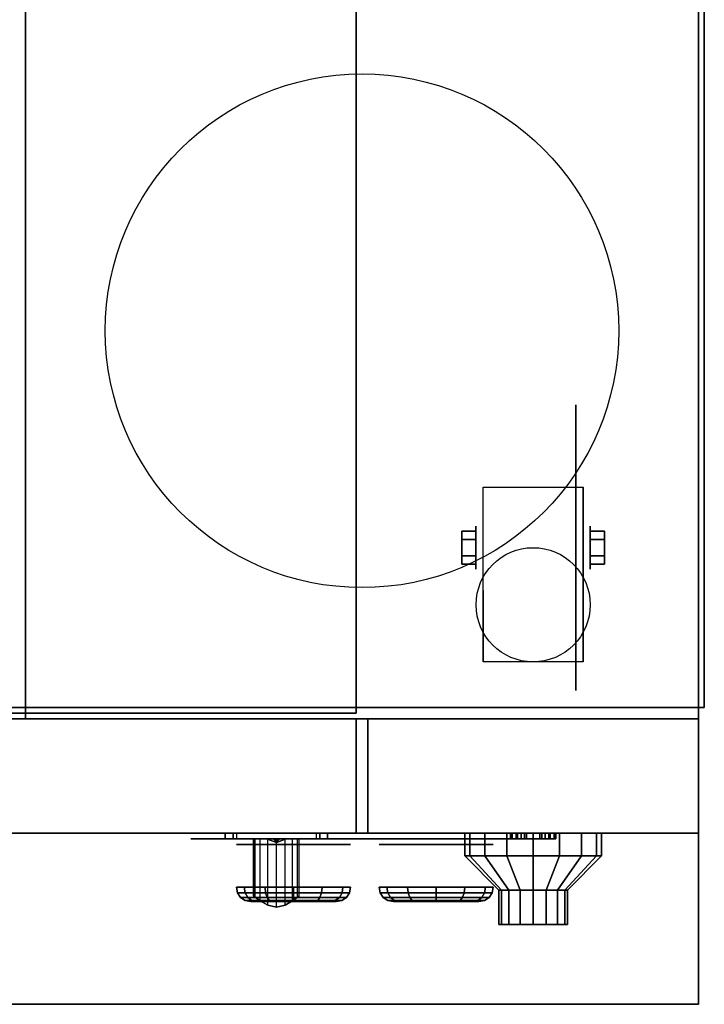
# Model space of a CAD drawing. Extents: x -24 to 24, y -17 to 17.5.
# Drawn here: x 12 to 24, y -17 to 0.2 of the extents above; entities that cross this region are included whole.
import ezdxf

# ---------------------------------------------------------------- set-up
doc = ezdxf.new("R2010")
doc.units = 0
for name, color, linetype in [('3D', 254, 'CONTINUOUS'), ('3D-BLACK', 250, 'CONTINUOUS'), ('3D-CASTIRON', 251, 'CONTINUOUS'), ('3D-FLAT', 7, 'CONTINUOUS'), ('3D-NON', 43, 'CONTINUOUS'), ('3D-RED', 1, 'CONTINUOUS'), ('3D-WHITE', 7, 'CONTINUOUS')]:
    doc.layers.add(name, color=color, linetype=linetype)

msp = doc.modelspace()

# ---------------------------------------------------------------- linework, layer by layer
at = {"layer": '3D', "extrusion": (1, 0, 0)}
msp.add_circle((-9, 2.5, 19.998), 0.375, dxfattribs=at)
at = {"layer": '3D', "extrusion": (-1, 0, 0)}
msp.add_circle((9, 2.5, -22), 0.375, dxfattribs=at)
at = {"layer": '3D', "extrusion": (0, -1, 0)}
msp.add_circle((21, 21, 15.6), 0.4, dxfattribs=at)
at = {"layer": '3D', "extrusion": (1, 0, 0)}
for centre in [(-9, 2.5, 20.125), (-9, 2.5, 21.875)]:
    msp.add_arc(centre, 1.061, 225, 0, dxfattribs=at)
at = {"layer": '3D', "extrusion": (0, -1, 0)}
for centre, radius, start, end in [((15.8, 27, 14), 0.2, 90, 191.537), ((15.8, 25, 14), 0.2, 168.463, 270), ((14.269, 26, 14), 1.5, 348.463, 11.537), ((17.2, 27, 14), 0.2, 348.463, 90), ((17.2, 25, 14), 0.2, 270, 11.537), ((18.731, 26, 14), 1.5, 168.463, 191.537)]:
    msp.add_arc(centre, radius, start, end, dxfattribs=at)
at = {"layer": '3D'}
for points in [[(19.748, -8.856, 2.25), (19.998, -8.856, 2.25), (19.998, -8.711, 2.5), (19.748, -8.711, 2.5)], [(19.748, -8.711, 2.5), (19.998, -8.711, 2.5), (19.998, -8.856, 2.75), (19.748, -8.856, 2.75)], [(22.25, -8.856, 2.75), (22, -8.856, 2.75), (22, -8.711, 2.5), (22.25, -8.711, 2.5)], [(22.25, -8.711, 2.5), (22, -8.711, 2.5), (22, -8.856, 2.25), (22.25, -8.856, 2.25)], [(19.748, -9.144, 2.75), (19.998, -9.144, 2.75), (19.998, -9.289, 2.5), (19.748, -9.289, 2.5)], [(19.748, -9.289, 2.5), (19.998, -9.289, 2.5), (19.998, -9.144, 2.25), (19.748, -9.144, 2.25)], [(22.25, -9.144, 2.25), (22, -9.144, 2.25), (22, -9.289, 2.5), (22.25, -9.289, 2.5)], [(22.25, -9.289, 2.5), (22, -9.289, 2.5), (22, -9.144, 2.75), (22.25, -9.144, 2.75)], [(23.9, -17, 36), (-11.9, -17, 36), (-11.9, -14, 34.5), (23.9, -14, 34.5)], [(15.604, -14, 25.04), (15.604, -14.1, 25.04), (15.739, -14.1, 25.7), (15.739, -14, 25.7)], [(15.739, -14, 26.3), (15.739, -14.1, 26.3), (15.604, -14.1, 26.96), (15.604, -14, 26.96)], [(16.13, -15.124, 25.847), (16.13, -14.1, 25.847), (16.1, -14.1, 26), (16.1, -15.1, 26)], [(16.329, -14.1, 26.654), (16.5, -14.163, 26.7), (16.5, -14.163, 26.7), (16.454, -14.1, 26.871)], [(16.5, -14.163, 26.7), (16.5, -14.163, 26.7), (16.329, -14.1, 26.654), (16.546, -14.1, 26.529)], [(16.329, -14.1, 25.254), (16.546, -14.1, 25.129), (16.5, -14.163, 25.3)], [(16.5, -14.163, 25.3), (16.454, -14.1, 25.471), (16.329, -14.1, 25.254), (16.5, -14.163, 25.3)], [(16.671, -14.1, 26.746), (16.454, -14.1, 26.871), (16.5, -14.163, 26.7)], [(16.5, -14.163, 25.3), (16.5, -14.163, 25.3), (16.671, -14.1, 25.346), (16.454, -14.1, 25.471)], [(16.5, -14.163, 26.7), (16.546, -14.1, 26.529), (16.671, -14.1, 26.746), (16.5, -14.163, 26.7)], [(16.671, -14.1, 25.346), (16.5, -14.163, 25.3), (16.5, -14.163, 25.3), (16.546, -14.1, 25.129)], [(17.396, -14, 25.04), (17.396, -14.1, 25.04), (17.261, -14.1, 25.7), (17.261, -14, 25.7)], [(17.261, -14, 26.3), (17.261, -14.1, 26.3), (17.396, -14.1, 26.96), (17.396, -14, 26.96)], [(20.63, -14, 12.153), (20.63, -14.1, 12.153), (20.6, -14.1, 12), (20.6, -14, 12)], [(20.6, -14, 12), (20.6, -14.1, 12), (20.63, -14.1, 11.847), (20.63, -14, 11.847)], [(20.717, -14, 12.283), (20.717, -14.1, 12.283), (20.63, -14.1, 12.153), (20.63, -14, 12.153)], [(20.63, -14, 11.847), (20.63, -14.1, 11.847), (20.717, -14.1, 11.717), (20.717, -14, 11.717)], [(20.723, -14, 27.115), (20.723, -14.1, 27.115), (20.7, -14.1, 27), (20.7, -14, 27)], [(20.7, -14, 27), (20.7, -14.1, 27), (20.723, -14.1, 26.885), (20.723, -14, 26.885)], [(20.847, -14, 12.37), (20.847, -14.1, 12.37), (20.717, -14.1, 12.283), (20.717, -14, 12.283)], [(20.717, -14, 11.717), (20.717, -14.1, 11.717), (20.847, -14.1, 11.63), (20.847, -14, 11.63)], [(20.788, -14, 27.212), (20.788, -14.1, 27.212), (20.723, -14.1, 27.115), (20.723, -14, 27.115)], [(20.723, -14, 26.885), (20.723, -14.1, 26.885), (20.788, -14.1, 26.788), (20.788, -14, 26.788)], [(20.885, -14, 27.277), (20.885, -14.1, 27.277), (20.788, -14.1, 27.212), (20.788, -14, 27.212)], [(20.788, -14, 26.788), (20.788, -14.1, 26.788), (20.885, -14.1, 26.723), (20.885, -14, 26.723)], [(21, -14, 12.4), (21, -14.1, 12.4), (20.847, -14.1, 12.37), (20.847, -14, 12.37)], [(20.847, -14, 11.63), (20.847, -14.1, 11.63), (21, -14.1, 11.6), (21, -14, 11.6)], [(21, -14, 27.3), (21, -14.1, 27.3), (20.885, -14.1, 27.277), (20.885, -14, 27.277)], [(20.885, -14, 26.723), (20.885, -14.1, 26.723), (21, -14.1, 26.7), (21, -14, 26.7)], [(21.115, -14, 27.277), (21.115, -14.1, 27.277), (21, -14.1, 27.3), (21, -14, 27.3)], [(21, -14, 26.7), (21, -14.1, 26.7), (21.115, -14.1, 26.723), (21.115, -14, 26.723)], [(21.153, -14, 12.37), (21.153, -14.1, 12.37), (21, -14.1, 12.4), (21, -14, 12.4)], [(21, -14, 11.6), (21, -14.1, 11.6), (21.153, -14.1, 11.63), (21.153, -14, 11.63)], [(21.212, -14, 27.212), (21.212, -14.1, 27.212), (21.115, -14.1, 27.277), (21.115, -14, 27.277)], [(21.115, -14, 26.723), (21.115, -14.1, 26.723), (21.212, -14.1, 26.788), (21.212, -14, 26.788)], [(21.283, -14, 12.283), (21.283, -14.1, 12.283), (21.153, -14.1, 12.37), (21.153, -14, 12.37)], [(21.153, -14, 11.63), (21.153, -14.1, 11.63), (21.283, -14.1, 11.717), (21.283, -14, 11.717)], [(21.277, -14, 27.115), (21.277, -14.1, 27.115), (21.212, -14.1, 27.212), (21.212, -14, 27.212)], [(21.212, -14, 26.788), (21.212, -14.1, 26.788), (21.277, -14.1, 26.885), (21.277, -14, 26.885)], [(21.3, -14, 27), (21.3, -14.1, 27), (21.277, -14.1, 27.115), (21.277, -14, 27.115)], [(21.277, -14, 26.885), (21.277, -14.1, 26.885), (21.3, -14.1, 27), (21.3, -14, 27)], [(21.37, -14, 12.153), (21.37, -14.1, 12.153), (21.283, -14.1, 12.283), (21.283, -14, 12.283)], [(21.283, -14, 11.717), (21.283, -14.1, 11.717), (21.37, -14.1, 11.847), (21.37, -14, 11.847)], [(21.4, -14, 12), (21.4, -14.1, 12), (21.37, -14.1, 12.153), (21.37, -14, 12.153)], [(21.37, -14, 11.847), (21.37, -14.1, 11.847), (21.4, -14.1, 12), (21.4, -14, 12)]]:
    msp.add_3dface(points, dxfattribs=at)
at = {"layer": '3D', "invisible_edges": 4}
for points in [[(16.1, -15.1, 26), (16.1, -14.1, 26), (16.13, -14.1, 26.153), (16.13, -15.124, 26.153)], [(16.217, -15.188, 25.717), (16.217, -14.1, 25.717), (16.13, -14.1, 25.847), (16.13, -15.124, 25.847)], [(16.13, -15.124, 26.153), (16.13, -14.1, 26.153), (16.217, -14.1, 26.283), (16.217, -15.188, 26.283)], [(16.347, -15.263, 25.63), (16.347, -14.1, 25.63), (16.217, -14.1, 25.717), (16.217, -15.188, 25.717)], [(16.217, -15.188, 26.283), (16.217, -14.1, 26.283), (16.347, -14.1, 26.37), (16.347, -15.263, 26.37)], [(16.5, -15.3, 25.6), (16.5, -14.1, 25.6), (16.347, -14.1, 25.63), (16.347, -15.263, 25.63)], [(16.347, -15.263, 26.37), (16.347, -14.1, 26.37), (16.5, -14.1, 26.4), (16.5, -15.3, 26.4)], [(16.653, -15.263, 25.63), (16.653, -14.1, 25.63), (16.5, -14.1, 25.6), (16.5, -15.3, 25.6)], [(16.5, -15.3, 26.4), (16.5, -14.1, 26.4), (16.653, -14.1, 26.37), (16.653, -15.263, 26.37)], [(16.783, -15.188, 25.717), (16.783, -14.1, 25.717), (16.653, -14.1, 25.63), (16.653, -15.263, 25.63)], [(16.653, -15.263, 26.37), (16.653, -14.1, 26.37), (16.783, -14.1, 26.283), (16.783, -15.188, 26.283)], [(16.87, -15.124, 25.847), (16.87, -14.1, 25.847), (16.783, -14.1, 25.717), (16.783, -15.188, 25.717)], [(16.783, -15.188, 26.283), (16.783, -14.1, 26.283), (16.87, -14.1, 26.153), (16.87, -15.124, 26.153)], [(16.9, -15.1, 26), (16.9, -14.1, 26), (16.87, -14.1, 25.847), (16.87, -15.124, 25.847)], [(16.87, -15.124, 26.153), (16.87, -14.1, 26.153), (16.9, -14.1, 26), (16.9, -15.1, 26)]]:
    msp.add_3dface(points, dxfattribs=at)
at = {"layer": '3D-BLACK', "extrusion": (-1, 0, 0)}
msp.add_circle((9, 2.5, -21.75), 2.5, dxfattribs=at)
at = {"layer": '3D-BLACK', "extrusion": (0, -1, 0)}
for centre, radius in [((16.8, 33, 14.2), 1), ((19.3, 33, 14.2), 1), ((16.8, 33, 15.2), 0.75), ((19.3, 33, 15.2), 0.75)]:
    msp.add_circle(centre, radius, dxfattribs=at)
at = {"layer": '3D-BLACK'}
for points, invisible_edges in [([(15.5, -14.1, 33), (15, -14.1, 33), (15.01, -14.1, 32.902), (15.038, -14.1, 32.809)], 9), ([(15.5, -14.1, 33), (15.038, -14.1, 33.191), (15.01, -14.1, 33.098), (15, -14.1, 33)], 9), ([(15.5, -14.1, 33), (15.038, -14.1, 32.809), (15.084, -14.1, 32.722), (15.146, -14.1, 32.646)], 9), ([(15.5, -14.1, 33), (15.146, -14.1, 33.354), (15.084, -14.1, 33.278), (15.038, -14.1, 33.191)], 9), ([(15.5, -14.1, 33), (15.146, -14.1, 32.646), (15.222, -14.1, 32.584), (15.309, -14.1, 32.538)], 9), ([(15.5, -14.1, 33), (15.309, -14.1, 33.462), (15.222, -14.1, 33.416), (15.146, -14.1, 33.354)], 9), ([(15.5, -14.1, 33), (15.309, -14.1, 32.538), (15.402, -14.1, 32.51), (15.5, -14.1, 32.5)], 9), ([(15.5, -14.1, 33), (15.5, -14.1, 33.5), (15.402, -14.1, 33.49), (15.309, -14.1, 33.462)], 9), ([(20.5, -14.1, 33.5), (15.5, -14.1, 33.5), (15.5, -14.1, 32.5), (20.5, -14.1, 32.5)], 10), ([(20.5, -14.1, 33), (20.5, -14.1, 32.5), (20.598, -14.1, 32.51), (20.691, -14.1, 32.538)], 9), ([(20.5, -14.1, 33), (20.691, -14.1, 32.538), (20.778, -14.1, 32.584), (20.854, -14.1, 32.646)], 9), ([(20.5, -14.1, 33), (20.854, -14.1, 32.646), (20.916, -14.1, 32.722), (20.962, -14.1, 32.809)], 9), ([(20.5, -14.1, 33), (20.962, -14.1, 32.809), (20.99, -14.1, 32.902), (21, -14.1, 33)], 9), ([(20.5, -14.1, 33), (21, -14.1, 33), (20.99, -14.1, 33.098), (20.962, -14.1, 33.191)], 9), ([(20.5, -14.1, 33), (20.962, -14.1, 33.191), (20.916, -14.1, 33.278), (20.854, -14.1, 33.354)], 9), ([(20.5, -14.1, 33), (20.854, -14.1, 33.354), (20.778, -14.1, 33.416), (20.691, -14.1, 33.462)], 9), ([(20.5, -14.1, 33), (20.691, -14.1, 33.462), (20.598, -14.1, 33.49), (20.5, -14.1, 33.5)], 9)]:
    msp.add_3dface(points, dxfattribs=dict(at, invisible_edges=invisible_edges))
for points in [[(19.891, -14.4, 20.541), (19.891, -14, 20.541), (19.8, -14, 21), (19.8, -14.4, 21)], [(19.8, -14.4, 21), (19.8, -14, 21), (19.891, -14, 21.459), (19.891, -14.4, 21.459)], [(20.151, -14.4, 20.151), (20.151, -14, 20.151), (19.891, -14, 20.541), (19.891, -14.4, 20.541)], [(19.891, -14.4, 21.459), (19.891, -14, 21.459), (20.151, -14, 21.849), (20.151, -14.4, 21.849)], [(20.541, -14.4, 19.891), (20.541, -14, 19.891), (20.151, -14, 20.151), (20.151, -14.4, 20.151)], [(20.151, -14.4, 21.849), (20.151, -14, 21.849), (20.541, -14, 22.109), (20.541, -14.4, 22.109)], [(21, -14.4, 19.8), (21, -14, 19.8), (20.541, -14, 19.891), (20.541, -14.4, 19.891)], [(20.541, -14.4, 22.109), (20.541, -14, 22.109), (21, -14, 22.2), (21, -14.4, 22.2)], [(21.459, -14.4, 19.891), (21.459, -14, 19.891), (21, -14, 19.8), (21, -14.4, 19.8)], [(21, -14.4, 22.2), (21, -14, 22.2), (21.459, -14, 22.109), (21.459, -14.4, 22.109)], [(21.849, -14.4, 20.151), (21.849, -14, 20.151), (21.459, -14, 19.891), (21.459, -14.4, 19.891)], [(21.459, -14.4, 22.109), (21.459, -14, 22.109), (21.849, -14, 21.849), (21.849, -14.4, 21.849)], [(22.109, -14.4, 20.541), (22.109, -14, 20.541), (21.849, -14, 20.151), (21.849, -14.4, 20.151)], [(21.849, -14.4, 21.849), (21.849, -14, 21.849), (22.109, -14, 21.459), (22.109, -14.4, 21.459)], [(22.2, -14.4, 21), (22.2, -14, 21), (22.109, -14, 20.541), (22.109, -14.4, 20.541)], [(22.109, -14.4, 21.459), (22.109, -14, 21.459), (22.2, -14, 21), (22.2, -14.4, 21)], [(20.446, -15, 20.77), (19.891, -14.4, 20.541), (19.8, -14.4, 21), (20.4, -15, 21)], [(20.4, -15, 21), (19.8, -14.4, 21), (19.891, -14.4, 21.459), (20.446, -15, 21.23)], [(20.576, -15, 20.576), (20.151, -14.4, 20.151), (19.891, -14.4, 20.541), (20.446, -15, 20.77)], [(20.446, -15, 21.23), (19.891, -14.4, 21.459), (20.151, -14.4, 21.849), (20.576, -15, 21.424)], [(20.77, -15, 20.446), (20.541, -14.4, 19.891), (20.151, -14.4, 20.151), (20.576, -15, 20.576)], [(20.576, -15, 21.424), (20.151, -14.4, 21.849), (20.541, -14.4, 22.109), (20.77, -15, 21.554)], [(21, -15, 20.4), (21, -14.4, 19.8), (20.541, -14.4, 19.891), (20.77, -15, 20.446)], [(20.77, -15, 21.554), (20.541, -14.4, 22.109), (21, -14.4, 22.2), (21, -15, 21.6)], [(21.23, -15, 20.446), (21.459, -14.4, 19.891), (21, -14.4, 19.8), (21, -15, 20.4)], [(21, -15, 21.6), (21, -14.4, 22.2), (21.459, -14.4, 22.109), (21.23, -15, 21.554)], [(21.424, -15, 20.576), (21.849, -14.4, 20.151), (21.459, -14.4, 19.891), (21.23, -15, 20.446)], [(21.23, -15, 21.554), (21.459, -14.4, 22.109), (21.849, -14.4, 21.849), (21.424, -15, 21.424)], [(21.554, -15, 20.77), (22.109, -14.4, 20.541), (21.849, -14.4, 20.151), (21.424, -15, 20.576)], [(21.424, -15, 21.424), (21.849, -14.4, 21.849), (22.109, -14.4, 21.459), (21.554, -15, 21.23)], [(21.6, -15, 21), (22.2, -14.4, 21), (22.109, -14.4, 20.541), (21.554, -15, 20.77)], [(21.554, -15, 21.23), (22.109, -14.4, 21.459), (22.2, -14.4, 21), (21.6, -15, 21)], [(15.819, -15.046, 33), (15.8, -14.95, 33), (15.934, -14.95, 33.5), (15.95, -15.046, 33.49)], [(15.95, -15.046, 32.51), (15.934, -14.95, 32.5), (15.8, -14.95, 33), (15.819, -15.046, 33)], [(15.95, -15.046, 33.49), (15.934, -14.95, 33.5), (16.3, -14.95, 33.866), (16.31, -15.046, 33.85)], [(16.31, -15.046, 32.15), (16.3, -14.95, 32.134), (15.934, -14.95, 32.5), (15.95, -15.046, 32.51)], [(16.31, -15.046, 33.85), (16.3, -14.95, 33.866), (16.8, -14.95, 34), (16.8, -15.046, 33.981)], [(16.8, -15.046, 32.019), (16.8, -14.95, 32), (16.3, -14.95, 32.134), (16.31, -15.046, 32.15)], [(17.29, -15.046, 32.15), (17.3, -14.95, 32.134), (16.8, -14.95, 32), (16.8, -15.046, 32.019)], [(16.8, -15.046, 33.981), (16.8, -14.95, 34), (17.3, -14.95, 33.866), (17.29, -15.046, 33.85)], [(17.65, -15.046, 32.51), (17.666, -14.95, 32.5), (17.3, -14.95, 32.134), (17.29, -15.046, 32.15)], [(17.29, -15.046, 33.85), (17.3, -14.95, 33.866), (17.666, -14.95, 33.5), (17.65, -15.046, 33.49)], [(17.781, -15.046, 33), (17.8, -14.95, 33), (17.666, -14.95, 32.5), (17.65, -15.046, 32.51)], [(17.65, -15.046, 33.49), (17.666, -14.95, 33.5), (17.8, -14.95, 33), (17.781, -15.046, 33)], [(18.45, -15.046, 32.51), (18.434, -14.95, 32.5), (18.3, -14.95, 33), (18.319, -15.046, 33)], [(18.319, -15.046, 33), (18.3, -14.95, 33), (18.434, -14.95, 33.5), (18.45, -15.046, 33.49)], [(18.81, -15.046, 32.15), (18.8, -14.95, 32.134), (18.434, -14.95, 32.5), (18.45, -15.046, 32.51)], [(18.45, -15.046, 33.49), (18.434, -14.95, 33.5), (18.8, -14.95, 33.866), (18.81, -15.046, 33.85)], [(19.3, -15.046, 32.019), (19.3, -14.95, 32), (18.8, -14.95, 32.134), (18.81, -15.046, 32.15)], [(18.81, -15.046, 33.85), (18.8, -14.95, 33.866), (19.3, -14.95, 34), (19.3, -15.046, 33.981)], [(19.3, -15.046, 33.981), (19.3, -14.95, 34), (19.8, -14.95, 33.866), (19.79, -15.046, 33.85)], [(19.79, -15.046, 32.15), (19.8, -14.95, 32.134), (19.3, -14.95, 32), (19.3, -15.046, 32.019)], [(19.79, -15.046, 33.85), (19.8, -14.95, 33.866), (20.166, -14.95, 33.5), (20.15, -15.046, 33.49)], [(20.15, -15.046, 32.51), (20.166, -14.95, 32.5), (19.8, -14.95, 32.134), (19.79, -15.046, 32.15)], [(20.15, -15.046, 33.49), (20.166, -14.95, 33.5), (20.3, -14.95, 33), (20.281, -15.046, 33)], [(20.281, -15.046, 33), (20.3, -14.95, 33), (20.166, -14.95, 32.5), (20.15, -15.046, 32.51)], [(20.446, -15.6, 20.77), (20.446, -15, 20.77), (20.4, -15, 21), (20.4, -15.6, 21)], [(20.4, -15.6, 21), (20.4, -15, 21), (20.446, -15, 21.23), (20.446, -15.6, 21.23)], [(20.576, -15.6, 20.576), (20.576, -15, 20.576), (20.446, -15, 20.77), (20.446, -15.6, 20.77)], [(20.446, -15.6, 21.23), (20.446, -15, 21.23), (20.576, -15, 21.424), (20.576, -15.6, 21.424)], [(20.77, -15.6, 20.446), (20.77, -15, 20.446), (20.576, -15, 20.576), (20.576, -15.6, 20.576)], [(20.576, -15.6, 21.424), (20.576, -15, 21.424), (20.77, -15, 21.554), (20.77, -15.6, 21.554)], [(21, -15.6, 20.4), (21, -15, 20.4), (20.77, -15, 20.446), (20.77, -15.6, 20.446)], [(20.77, -15.6, 21.554), (20.77, -15, 21.554), (21, -15, 21.6), (21, -15.6, 21.6)], [(21.23, -15.6, 20.446), (21.23, -15, 20.446), (21, -15, 20.4), (21, -15.6, 20.4)], [(21, -15.6, 21.6), (21, -15, 21.6), (21.23, -15, 21.554), (21.23, -15.6, 21.554)], [(21.424, -15.6, 20.576), (21.424, -15, 20.576), (21.23, -15, 20.446), (21.23, -15.6, 20.446)], [(21.23, -15.6, 21.554), (21.23, -15, 21.554), (21.424, -15, 21.424), (21.424, -15.6, 21.424)], [(21.554, -15.6, 20.77), (21.554, -15, 20.77), (21.424, -15, 20.576), (21.424, -15.6, 20.576)], [(21.424, -15.6, 21.424), (21.424, -15, 21.424), (21.554, -15, 21.23), (21.554, -15.6, 21.23)], [(21.6, -15.6, 21), (21.6, -15, 21), (21.554, -15, 20.77), (21.554, -15.6, 20.77)], [(21.554, -15.6, 21.23), (21.554, -15, 21.23), (21.6, -15, 21), (21.6, -15.6, 21)], [(15.873, -15.127, 33), (15.819, -15.046, 33), (15.95, -15.046, 33.49), (15.997, -15.127, 33.463)], [(15.997, -15.127, 32.537), (15.95, -15.046, 32.51), (15.819, -15.046, 33), (15.873, -15.127, 33)], [(15.954, -15.181, 33), (15.873, -15.127, 33), (15.997, -15.127, 33.463), (16.068, -15.181, 33.423)], [(16.068, -15.181, 32.577), (15.997, -15.127, 32.537), (15.873, -15.127, 33), (15.954, -15.181, 33)], [(15.997, -15.127, 33.463), (15.95, -15.046, 33.49), (16.31, -15.046, 33.85), (16.337, -15.127, 33.803)], [(16.337, -15.127, 32.197), (16.31, -15.046, 32.15), (15.95, -15.046, 32.51), (15.997, -15.127, 32.537)], [(16.068, -15.181, 33.423), (15.997, -15.127, 33.463), (16.337, -15.127, 33.803), (16.377, -15.181, 33.732)], [(16.377, -15.181, 32.268), (16.337, -15.127, 32.197), (15.997, -15.127, 32.537), (16.068, -15.181, 32.577)], [(16.337, -15.127, 33.803), (16.31, -15.046, 33.85), (16.8, -15.046, 33.981), (16.8, -15.127, 33.927)], [(16.8, -15.127, 32.073), (16.8, -15.046, 32.019), (16.31, -15.046, 32.15), (16.337, -15.127, 32.197)], [(16.377, -15.181, 33.732), (16.337, -15.127, 33.803), (16.8, -15.127, 33.927), (16.8, -15.181, 33.846)], [(16.8, -15.181, 32.154), (16.8, -15.127, 32.073), (16.337, -15.127, 32.197), (16.377, -15.181, 32.268)], [(17.263, -15.127, 32.197), (17.29, -15.046, 32.15), (16.8, -15.046, 32.019), (16.8, -15.127, 32.073)], [(16.8, -15.127, 33.927), (16.8, -15.046, 33.981), (17.29, -15.046, 33.85), (17.263, -15.127, 33.803)], [(17.223, -15.181, 32.268), (17.263, -15.127, 32.197), (16.8, -15.127, 32.073), (16.8, -15.181, 32.154)], [(16.8, -15.181, 33.846), (16.8, -15.127, 33.927), (17.263, -15.127, 33.803), (17.223, -15.181, 33.732)], [(17.532, -15.181, 32.577), (17.603, -15.127, 32.537), (17.263, -15.127, 32.197), (17.223, -15.181, 32.268)], [(17.223, -15.181, 33.732), (17.263, -15.127, 33.803), (17.603, -15.127, 33.463), (17.532, -15.181, 33.423)], [(17.603, -15.127, 32.537), (17.65, -15.046, 32.51), (17.29, -15.046, 32.15), (17.263, -15.127, 32.197)], [(17.263, -15.127, 33.803), (17.29, -15.046, 33.85), (17.65, -15.046, 33.49), (17.603, -15.127, 33.463)], [(17.646, -15.181, 33), (17.727, -15.127, 33), (17.603, -15.127, 32.537), (17.532, -15.181, 32.577)], [(17.532, -15.181, 33.423), (17.603, -15.127, 33.463), (17.727, -15.127, 33), (17.646, -15.181, 33)], [(17.727, -15.127, 33), (17.781, -15.046, 33), (17.65, -15.046, 32.51), (17.603, -15.127, 32.537)], [(17.603, -15.127, 33.463), (17.65, -15.046, 33.49), (17.781, -15.046, 33), (17.727, -15.127, 33)], [(18.497, -15.127, 32.537), (18.45, -15.046, 32.51), (18.319, -15.046, 33), (18.373, -15.127, 33)], [(18.373, -15.127, 33), (18.319, -15.046, 33), (18.45, -15.046, 33.49), (18.497, -15.127, 33.463)], [(18.568, -15.181, 32.577), (18.497, -15.127, 32.537), (18.373, -15.127, 33), (18.454, -15.181, 33)], [(18.454, -15.181, 33), (18.373, -15.127, 33), (18.497, -15.127, 33.463), (18.568, -15.181, 33.423)], [(18.837, -15.127, 32.197), (18.81, -15.046, 32.15), (18.45, -15.046, 32.51), (18.497, -15.127, 32.537)], [(18.497, -15.127, 33.463), (18.45, -15.046, 33.49), (18.81, -15.046, 33.85), (18.837, -15.127, 33.803)], [(18.877, -15.181, 32.268), (18.837, -15.127, 32.197), (18.497, -15.127, 32.537), (18.568, -15.181, 32.577)], [(18.568, -15.181, 33.423), (18.497, -15.127, 33.463), (18.837, -15.127, 33.803), (18.877, -15.181, 33.732)], [(19.3, -15.127, 32.073), (19.3, -15.046, 32.019), (18.81, -15.046, 32.15), (18.837, -15.127, 32.197)], [(18.837, -15.127, 33.803), (18.81, -15.046, 33.85), (19.3, -15.046, 33.981), (19.3, -15.127, 33.927)], [(19.3, -15.181, 32.154), (19.3, -15.127, 32.073), (18.837, -15.127, 32.197), (18.877, -15.181, 32.268)], [(18.877, -15.181, 33.732), (18.837, -15.127, 33.803), (19.3, -15.127, 33.927), (19.3, -15.181, 33.846)], [(19.3, -15.127, 33.927), (19.3, -15.046, 33.981), (19.79, -15.046, 33.85), (19.763, -15.127, 33.803)], [(19.763, -15.127, 32.197), (19.79, -15.046, 32.15), (19.3, -15.046, 32.019), (19.3, -15.127, 32.073)], [(19.3, -15.181, 33.846), (19.3, -15.127, 33.927), (19.763, -15.127, 33.803), (19.723, -15.181, 33.732)], [(19.723, -15.181, 32.268), (19.763, -15.127, 32.197), (19.3, -15.127, 32.073), (19.3, -15.181, 32.154)], [(19.723, -15.181, 33.732), (19.763, -15.127, 33.803), (20.103, -15.127, 33.463), (20.032, -15.181, 33.423)], [(20.032, -15.181, 32.577), (20.103, -15.127, 32.537), (19.763, -15.127, 32.197), (19.723, -15.181, 32.268)], [(19.763, -15.127, 33.803), (19.79, -15.046, 33.85), (20.15, -15.046, 33.49), (20.103, -15.127, 33.463)], [(20.103, -15.127, 32.537), (20.15, -15.046, 32.51), (19.79, -15.046, 32.15), (19.763, -15.127, 32.197)], [(20.032, -15.181, 33.423), (20.103, -15.127, 33.463), (20.227, -15.127, 33), (20.146, -15.181, 33)], [(20.146, -15.181, 33), (20.227, -15.127, 33), (20.103, -15.127, 32.537), (20.032, -15.181, 32.577)], [(20.103, -15.127, 33.463), (20.15, -15.046, 33.49), (20.281, -15.046, 33), (20.227, -15.127, 33)], [(20.227, -15.127, 33), (20.281, -15.046, 33), (20.15, -15.046, 32.51), (20.103, -15.127, 32.537)], [(16.05, -15.2, 33), (15.954, -15.181, 33), (16.068, -15.181, 33.423), (16.15, -15.2, 33.375)], [(16.15, -15.2, 32.625), (16.068, -15.181, 32.577), (15.954, -15.181, 33), (16.05, -15.2, 33)], [(16.15, -15.2, 33.375), (16.068, -15.181, 33.423), (16.377, -15.181, 33.732), (16.425, -15.2, 33.65)], [(16.425, -15.2, 32.35), (16.377, -15.181, 32.268), (16.068, -15.181, 32.577), (16.15, -15.2, 32.625)], [(16.425, -15.2, 33.65), (16.377, -15.181, 33.732), (16.8, -15.181, 33.846), (16.8, -15.2, 33.75)], [(16.8, -15.2, 32.25), (16.8, -15.181, 32.154), (16.377, -15.181, 32.268), (16.425, -15.2, 32.35)], [(17.175, -15.2, 32.35), (17.223, -15.181, 32.268), (16.8, -15.181, 32.154), (16.8, -15.2, 32.25)], [(16.8, -15.2, 33.75), (16.8, -15.181, 33.846), (17.223, -15.181, 33.732), (17.175, -15.2, 33.65)], [(17.45, -15.2, 32.625), (17.532, -15.181, 32.577), (17.223, -15.181, 32.268), (17.175, -15.2, 32.35)], [(17.175, -15.2, 33.65), (17.223, -15.181, 33.732), (17.532, -15.181, 33.423), (17.45, -15.2, 33.375)], [(17.55, -15.2, 33), (17.646, -15.181, 33), (17.532, -15.181, 32.577), (17.45, -15.2, 32.625)], [(17.45, -15.2, 33.375), (17.532, -15.181, 33.423), (17.646, -15.181, 33), (17.55, -15.2, 33)], [(18.65, -15.2, 32.625), (18.568, -15.181, 32.577), (18.454, -15.181, 33), (18.55, -15.2, 33)], [(18.55, -15.2, 33), (18.454, -15.181, 33), (18.568, -15.181, 33.423), (18.65, -15.2, 33.375)], [(18.925, -15.2, 32.35), (18.877, -15.181, 32.268), (18.568, -15.181, 32.577), (18.65, -15.2, 32.625)], [(18.65, -15.2, 33.375), (18.568, -15.181, 33.423), (18.877, -15.181, 33.732), (18.925, -15.2, 33.65)], [(19.3, -15.2, 32.25), (19.3, -15.181, 32.154), (18.877, -15.181, 32.268), (18.925, -15.2, 32.35)], [(18.925, -15.2, 33.65), (18.877, -15.181, 33.732), (19.3, -15.181, 33.846), (19.3, -15.2, 33.75)], [(19.3, -15.2, 33.75), (19.3, -15.181, 33.846), (19.723, -15.181, 33.732), (19.675, -15.2, 33.65)], [(19.675, -15.2, 32.35), (19.723, -15.181, 32.268), (19.3, -15.181, 32.154), (19.3, -15.2, 32.25)], [(19.675, -15.2, 33.65), (19.723, -15.181, 33.732), (20.032, -15.181, 33.423), (19.95, -15.2, 33.375)], [(19.95, -15.2, 32.625), (20.032, -15.181, 32.577), (19.723, -15.181, 32.268), (19.675, -15.2, 32.35)], [(19.95, -15.2, 33.375), (20.032, -15.181, 33.423), (20.146, -15.181, 33), (20.05, -15.2, 33)], [(20.05, -15.2, 33), (20.146, -15.181, 33), (20.032, -15.181, 32.577), (19.95, -15.2, 32.625)], [(20.63, -15.6, 20.847), (20.446, -15.6, 20.77), (20.4, -15.6, 21), (20.6, -15.6, 21)], [(20.6, -15.6, 21), (20.4, -15.6, 21), (20.446, -15.6, 21.23), (20.63, -15.6, 21.153)], [(20.717, -15.6, 20.717), (20.576, -15.6, 20.576), (20.446, -15.6, 20.77), (20.63, -15.6, 20.847)], [(20.63, -15.6, 21.153), (20.446, -15.6, 21.23), (20.576, -15.6, 21.424), (20.717, -15.6, 21.283)], [(20.847, -15.6, 20.63), (20.77, -15.6, 20.446), (20.576, -15.6, 20.576), (20.717, -15.6, 20.717)], [(20.717, -15.6, 21.283), (20.576, -15.6, 21.424), (20.77, -15.6, 21.554), (20.847, -15.6, 21.37)], [(21, -15.6, 20.6), (21, -15.6, 20.4), (20.77, -15.6, 20.446), (20.847, -15.6, 20.63)], [(20.847, -15.6, 21.37), (20.77, -15.6, 21.554), (21, -15.6, 21.6), (21, -15.6, 21.4)], [(21.153, -15.6, 20.63), (21.23, -15.6, 20.446), (21, -15.6, 20.4), (21, -15.6, 20.6)], [(21, -15.6, 21.4), (21, -15.6, 21.6), (21.23, -15.6, 21.554), (21.153, -15.6, 21.37)], [(21.283, -15.6, 20.717), (21.424, -15.6, 20.576), (21.23, -15.6, 20.446), (21.153, -15.6, 20.63)], [(21.153, -15.6, 21.37), (21.23, -15.6, 21.554), (21.424, -15.6, 21.424), (21.283, -15.6, 21.283)], [(21.37, -15.6, 20.847), (21.554, -15.6, 20.77), (21.424, -15.6, 20.576), (21.283, -15.6, 20.717)], [(21.283, -15.6, 21.283), (21.424, -15.6, 21.424), (21.554, -15.6, 21.23), (21.37, -15.6, 21.153)], [(21.4, -15.6, 21), (21.6, -15.6, 21), (21.554, -15.6, 20.77), (21.37, -15.6, 20.847)], [(21.37, -15.6, 21.153), (21.554, -15.6, 21.23), (21.6, -15.6, 21), (21.4, -15.6, 21)]]:
    msp.add_3dface(points, dxfattribs=at)
at = {"layer": '3D-CASTIRON'}
msp.add_circle((18, -5.2, 37), 4.5, dxfattribs=at)
at = {"layer": '3D-FLAT'}
msp.add_circle((21, -10, 5.75), 1, dxfattribs=at)
for points in [[(24, -11.8, 36), (-12, -11.8, 36), (-12, 15, 36), (24, 15, 36)], [(24, -11.8, 6), (-12, -11.8, 6), (-12, 15, 6), (24, 15, 6)], [(17.9, -11.9, 30), (-11.9, -11.9, 30), (-11.9, 15, 30), (17.9, 15, 30)], [(17.9, -11.9, 6), (-11.9, -11.9, 6), (-11.9, 15, 6), (17.9, 15, 6)], [(23.9, 15, 36.5), (12.1, 15, 36.5), (12.1, -12, 36.5), (23.9, -12, 36.5)], [(23.9, 15, 36), (12.1, 15, 36), (12.1, -12, 36), (23.9, -12, 36)], [(20.125, -7.939, 5.75), (21.875, -7.939, 5.75), (21.875, -11, 5.75), (20.125, -11, 5.75)], [(19.748, -9.144, 2.25), (19.998, -9.144, 2.25), (19.998, -8.856, 2.25), (19.748, -8.856, 2.25)], [(19.748, -8.856, 2.75), (19.998, -8.856, 2.75), (19.998, -9.144, 2.75), (19.748, -9.144, 2.75)], [(22.25, -8.856, 2.25), (22, -8.856, 2.25), (22, -9.144, 2.25), (22.25, -9.144, 2.25)], [(22.25, -9.144, 2.75), (22, -9.144, 2.75), (22, -8.856, 2.75), (22.25, -8.856, 2.75)], [(17.9, -12, 10.8), (-11.9, -12, 10.8), (-11.9, -14, 10.8), (17.9, -14, 10.8)], [(17.9, -12, 6), (-11.9, -12, 6), (-11.9, -14, 6), (17.9, -14, 6)], [(17.9, -12, 28), (-11.9, -12, 28), (-11.9, -14, 28), (17.9, -14, 28)], [(17.9, -12, 11), (-11.9, -12, 11), (-11.9, -14, 11), (17.9, -14, 11)], [(23.9, -12, 28.6), (23.9, -14, 28.6), (-11.9, -14, 28.6), (-11.9, -12, 28.6)], [(23.9, -12, 29.8), (23.9, -14, 29.8), (-11.9, -14, 29.8), (-11.9, -12, 29.8)], [(23.9, -12, 37), (-11.9, -12, 37), (-11.9, -17, 37), (23.9, -17, 37)], [(23.9, -14, 30), (-11.9, -14, 30), (-11.9, -12, 30), (23.9, -12, 30)], [(23.9, -12, 28), (18.1, -12, 28), (18.1, -14, 28), (23.9, -14, 28)], [(23.9, -12, 6), (18.1, -12, 6), (18.1, -14, 6), (23.9, -14, 6)], [(15.8, -14, 24.8), (15.8, -14.1, 24.8), (17.2, -14.1, 24.8), (17.2, -14, 24.8)], [(15.8, -14, 27.2), (15.8, -14.1, 27.2), (17.2, -14.1, 27.2), (17.2, -14, 27.2)]]:
    msp.add_3dface(points, dxfattribs=at)
at = {"layer": '3D-NON'}
for points in [[(12.1, 15, 36), (12.1, -12, 36), (12.1, -12, 36.5), (12.1, 15, 36.5)], [(17.9, -11.9, 6), (17.9, 15, 6), (17.9, 15, 30), (17.9, -11.9, 30)], [(23.9, 15, 36), (23.9, -12, 36), (23.9, -12, 36.5), (23.9, 15, 36.5)], [(24, -11.8, 6), (24, 15, 6), (24, 15, 36), (24, -11.8, 36)], [(20.125, -7.939, 2.5), (20.125, -7.939, 2.5), (20.125, -7.939, 5.75)], [(21.875, -7.939, 2.5), (21.875, -7.939, 2.5), (21.875, -7.939, 5.75)], [(20.125, -11, 5.75), (20.125, -11, 5.75), (20.125, -9.75, 1.75)], [(21.875, -11, 5.75), (21.875, -11, 5.75), (21.875, -9.75, 1.75)], [(24, -11.8, 6), (-12, -11.8, 6), (-12, -11.8, 36), (24, -11.8, 36)], [(17.9, -11.9, 6), (-11.9, -11.9, 6), (-11.9, -11.9, 30), (17.9, -11.9, 30)], [(17.9, -12, 6), (-11.9, -12, 6), (-11.9, -12, 10.8), (17.9, -12, 10.8)], [(17.9, -12, 11), (-11.9, -12, 11), (-11.9, -12, 28), (17.9, -12, 28)], [(23.9, -12, 29.8), (-11.9, -12, 29.8), (-11.9, -12, 28.6), (23.9, -12, 28.6)], [(23.9, -12, 30), (-11.9, -12, 30), (-11.9, -12, 37), (23.9, -12, 37)], [(23.9, -12, 36), (12.1, -12, 36), (12.1, -12, 36.5), (23.9, -12, 36.5)], [(17.9, -12, 6), (17.9, -14, 6), (17.9, -14, 10.8), (17.9, -12, 10.8)], [(17.9, -12, 11), (17.9, -14, 11), (17.9, -14, 28), (17.9, -12, 28)], [(18.1, -12, 6), (18.1, -14, 6), (18.1, -14, 28), (18.1, -12, 28)], [(23.9, -12, 6), (18.1, -12, 6), (18.1, -12, 28), (23.9, -12, 28)], [(23.9, -12, 6), (23.9, -14, 6), (23.9, -14, 28), (23.9, -12, 28)], [(23.9, -12, 29.8), (23.9, -14, 29.8), (23.9, -14, 28.6), (23.9, -12, 28.6)], [(17.9, -14, 6), (-11.9, -14, 6), (-11.9, -14, 10.8), (17.9, -14, 10.8)], [(17.9, -14, 11), (-11.9, -14, 11), (-11.9, -14, 28), (17.9, -14, 28)], [(23.9, -14, 29.8), (-11.9, -14, 29.8), (-11.9, -14, 28.6), (23.9, -14, 28.6)], [(23.9, -14, 34.5), (-11.9, -14, 34.5), (-11.9, -14, 30), (23.9, -14, 30)], [(23.9, -14, 6), (18.1, -14, 6), (18.1, -14, 28), (23.9, -14, 28)], [(23.9, -17, 37), (-11.9, -17, 37), (-11.9, -17, 36), (23.9, -17, 36)]]:
    msp.add_3dface(points, dxfattribs=at)
for points, invisible_edges in [([(20.125, -7.939, 5.75), (20.125, -8.366, 5.75), (20.125, -8.02, 2.094), (20.125, -7.939, 2.5)], 15), ([(20.125, -8.366, 5.75), (20.125, -8.793, 5.75), (20.125, -8.25, 1.75), (20.125, -8.02, 2.094)], 15), ([(21.875, -7.939, 5.75), (21.875, -8.366, 5.75), (21.875, -8.02, 2.094), (21.875, -7.939, 2.5)], 15), ([(21.875, -8.366, 5.75), (21.875, -8.793, 5.75), (21.875, -8.25, 1.75), (21.875, -8.02, 2.094)], 15), ([(20.125, -8.793, 5.75), (20.125, -9.22, 5.75), (20.125, -8.594, 1.52), (20.125, -8.25, 1.75)], 15), ([(21.875, -8.793, 5.75), (21.875, -9.22, 5.75), (21.875, -8.594, 1.52), (21.875, -8.25, 1.75)], 15), ([(20.125, -9.22, 5.75), (20.125, -9.646, 5.75), (20.125, -9, 1.439), (20.125, -8.594, 1.52)], 15), ([(21.875, -9.22, 5.75), (21.875, -9.646, 5.75), (21.875, -9, 1.439), (21.875, -8.594, 1.52)], 15), ([(20.125, -9.646, 5.75), (20.125, -10.073, 5.75), (20.125, -9.406, 1.52), (20.125, -9, 1.439)], 15), ([(21.875, -9.646, 5.75), (21.875, -10.073, 5.75), (21.875, -9.406, 1.52), (21.875, -9, 1.439)], 15), ([(20.125, -10.073, 5.75), (20.125, -11, 5.75), (20.125, -9.75, 1.75), (20.125, -9.406, 1.52)], 15), ([(21.875, -10.073, 5.75), (21.875, -11, 5.75), (21.875, -9.75, 1.75), (21.875, -9.406, 1.52)], 15), ([(23.9, -12, 37), (23.9, -12, 30), (23.9, -14, 30), (23.9, -14, 34.5)], 8), ([(23.9, -12, 37), (23.9, -17, 37), (23.9, -17, 36), (23.9, -14, 34.5)], 8), ([(15.604, -14.1, 26.96), (15.671, -14.1, 26.63), (17.329, -14.1, 26.63), (17.396, -14.1, 26.96)], 15), ([(17.396, -14.1, 25.04), (17.355, -14.1, 24.874), (15.645, -14.1, 24.874), (15.604, -14.1, 25.04)], 15), ([(15.671, -14.1, 25.37), (15.604, -14.1, 25.04), (17.396, -14.1, 25.04), (17.329, -14.1, 25.37)], 15), ([(17.355, -14.1, 27.126), (17.396, -14.1, 26.96), (15.604, -14.1, 26.96), (15.645, -14.1, 27.126)], 15), ([(17.355, -14.1, 24.874), (17.2, -14.1, 24.8), (15.8, -14.1, 24.8), (15.645, -14.1, 24.874)], 15), ([(17.2, -14.1, 27.2), (17.355, -14.1, 27.126), (15.645, -14.1, 27.126), (15.8, -14.1, 27.2)], 15), ([(15.671, -14.1, 26.63), (15.739, -14.1, 26.3), (17.261, -14.1, 26.3), (17.329, -14.1, 26.63)], 15), ([(15.739, -14.1, 25.7), (15.671, -14.1, 25.37), (17.329, -14.1, 25.37), (17.261, -14.1, 25.7)], 15), ([(17.261, -14.1, 26.3), (17.231, -14.1, 26), (15.769, -14.1, 26), (15.739, -14.1, 26.3)], 15), ([(17.231, -14.1, 26), (17.261, -14.1, 25.7), (15.739, -14.1, 25.7), (15.769, -14.1, 26)], 15), ([(20.63, -14.1, 12.153), (20.723, -14.1, 12.115), (20.7, -14.1, 12), (20.6, -14.1, 12)], 15), ([(20.6, -14.1, 12), (20.7, -14.1, 12), (20.723, -14.1, 11.885), (20.63, -14.1, 11.847)], 15), ([(20.717, -14.1, 12.283), (20.788, -14.1, 12.212), (20.723, -14.1, 12.115), (20.63, -14.1, 12.153)], 15), ([(20.63, -14.1, 11.847), (20.723, -14.1, 11.885), (20.788, -14.1, 11.788), (20.717, -14.1, 11.717)], 15), ([(20.723, -14.1, 27.115), (20.815, -14.1, 27.077), (20.8, -14.1, 27), (20.7, -14.1, 27)], 15), ([(20.7, -14.1, 27), (20.8, -14.1, 27), (20.815, -14.1, 26.923), (20.723, -14.1, 26.885)], 15), ([(20.847, -14.1, 12.37), (20.885, -14.1, 12.277), (20.788, -14.1, 12.212), (20.717, -14.1, 12.283)], 15), ([(20.717, -14.1, 11.717), (20.788, -14.1, 11.788), (20.885, -14.1, 11.723), (20.847, -14.1, 11.63)], 15), ([(20.788, -14.1, 27.212), (20.859, -14.1, 27.141), (20.815, -14.1, 27.077), (20.723, -14.1, 27.115)], 15), ([(20.723, -14.1, 26.885), (20.815, -14.1, 26.923), (20.859, -14.1, 26.859), (20.788, -14.1, 26.788)], 15), ([(20.885, -14.1, 27.277), (20.923, -14.1, 27.185), (20.859, -14.1, 27.141), (20.788, -14.1, 27.212)], 15), ([(20.788, -14.1, 26.788), (20.859, -14.1, 26.859), (20.923, -14.1, 26.815), (20.885, -14.1, 26.723)], 15), ([(21, -14.1, 12.4), (21, -14.1, 12.3), (20.885, -14.1, 12.277), (20.847, -14.1, 12.37)], 15), ([(20.847, -14.1, 11.63), (20.885, -14.1, 11.723), (21, -14.1, 11.7), (21, -14.1, 11.6)], 15), ([(21, -14.1, 27.3), (21, -14.1, 27.2), (20.923, -14.1, 27.185), (20.885, -14.1, 27.277)], 15), ([(20.885, -14.1, 26.723), (20.923, -14.1, 26.815), (21, -14.1, 26.8), (21, -14.1, 26.7)], 15), ([(21.115, -14.1, 27.277), (21.077, -14.1, 27.185), (21, -14.1, 27.2), (21, -14.1, 27.3)], 15), ([(21, -14.1, 26.7), (21, -14.1, 26.8), (21.077, -14.1, 26.815), (21.115, -14.1, 26.723)], 15), ([(21.153, -14.1, 12.37), (21.115, -14.1, 12.277), (21, -14.1, 12.3), (21, -14.1, 12.4)], 15), ([(21, -14.1, 11.6), (21, -14.1, 11.7), (21.115, -14.1, 11.723), (21.153, -14.1, 11.63)], 15), ([(21.212, -14.1, 27.212), (21.141, -14.1, 27.141), (21.077, -14.1, 27.185), (21.115, -14.1, 27.277)], 15), ([(21.115, -14.1, 26.723), (21.077, -14.1, 26.815), (21.141, -14.1, 26.859), (21.212, -14.1, 26.788)], 15), ([(21.283, -14.1, 12.283), (21.212, -14.1, 12.212), (21.115, -14.1, 12.277), (21.153, -14.1, 12.37)], 15), ([(21.153, -14.1, 11.63), (21.115, -14.1, 11.723), (21.212, -14.1, 11.788), (21.283, -14.1, 11.717)], 15), ([(21.277, -14.1, 27.115), (21.185, -14.1, 27.077), (21.141, -14.1, 27.141), (21.212, -14.1, 27.212)], 15), ([(21.212, -14.1, 26.788), (21.141, -14.1, 26.859), (21.185, -14.1, 26.923), (21.277, -14.1, 26.885)], 15), ([(21.3, -14.1, 27), (21.2, -14.1, 27), (21.185, -14.1, 27.077), (21.277, -14.1, 27.115)], 15), ([(21.277, -14.1, 26.885), (21.185, -14.1, 26.923), (21.2, -14.1, 27), (21.3, -14.1, 27)], 15), ([(21.37, -14.1, 12.153), (21.277, -14.1, 12.115), (21.212, -14.1, 12.212), (21.283, -14.1, 12.283)], 15), ([(21.283, -14.1, 11.717), (21.212, -14.1, 11.788), (21.277, -14.1, 11.885), (21.37, -14.1, 11.847)], 15), ([(21.4, -14.1, 12), (21.3, -14.1, 12), (21.277, -14.1, 12.115), (21.37, -14.1, 12.153)], 15), ([(21.37, -14.1, 11.847), (21.277, -14.1, 11.885), (21.3, -14.1, 12), (21.4, -14.1, 12)], 15)]:
    msp.add_3dface(points, dxfattribs=dict(at, invisible_edges=invisible_edges))
at = {"layer": '3D-RED', "extrusion": (0, -1, 0)}
msp.add_circle((21, 12, 14.1), 0.3, dxfattribs=at)
at = {"layer": '3D-WHITE', "extrusion": (0, -1, 0)}
msp.add_circle((21, 27, 14.1), 0.2, dxfattribs=at)

doc.saveas('drawing.dxf')
